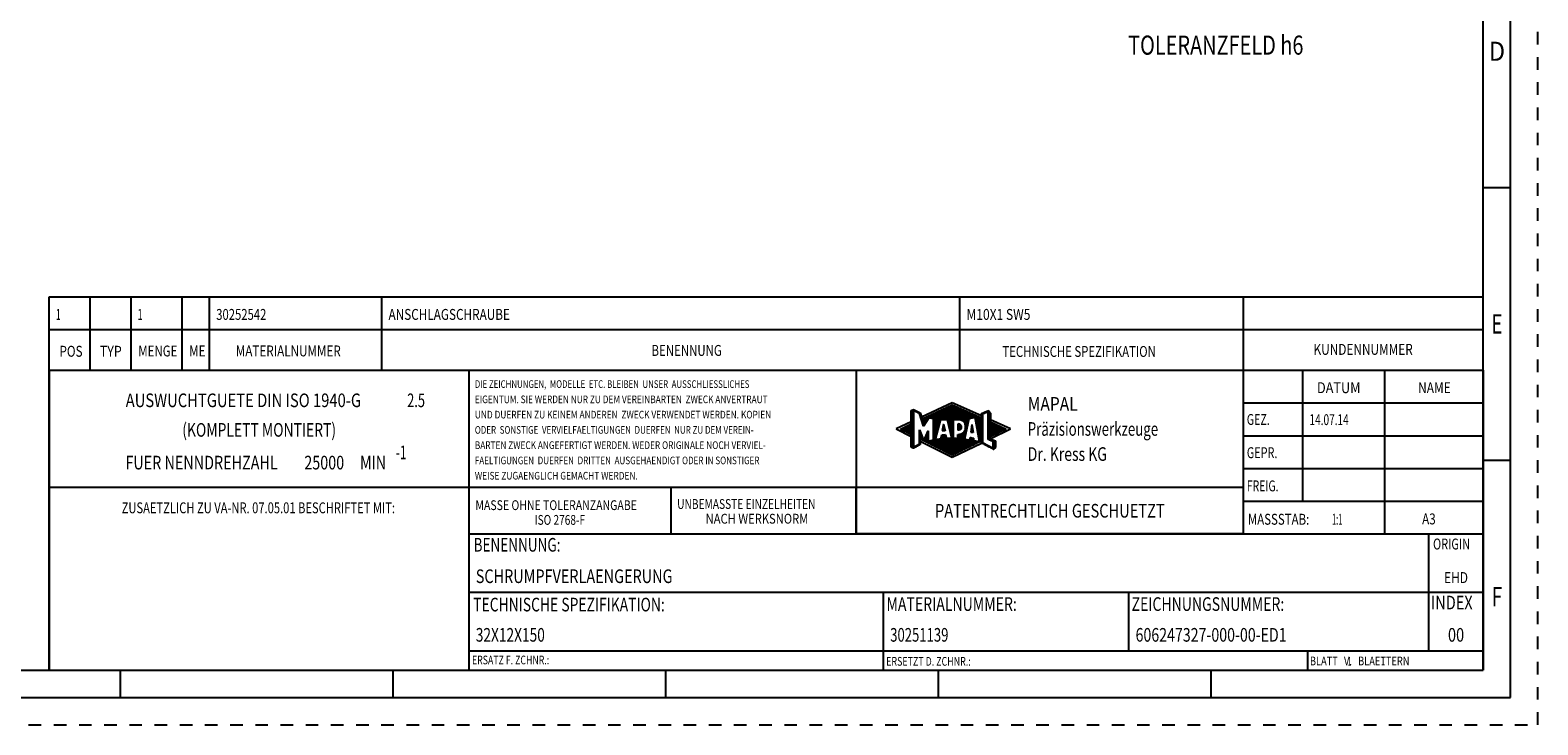
# Model space of a CAD drawing. Units: millimetres. Extents: x 0 to 420, y 0 to 297.
# Drawn here: x 143 to 420, y 0 to 127 of the extents above; entities that cross this region are included whole.
import ezdxf
from ezdxf.enums import TextEntityAlignment as Align

# ---------------------------------------------------------------- set-up
doc = ezdxf.new("R2010")
doc.units = ezdxf.units.MM
doc.header["$LTSCALE"] = 23.1
doc.linetypes.add('HIDDEN', pattern=[0.2, 0.1, -0.1])
doc.layers.get('0').update_dxf_attribs({"linetype": 'CONTINUOUS'})
doc.layers.add('606247327-000-00-ED1_FORMAT', color=7, linetype='CONTINUOUS')
doc.styles.get("Standard").update_dxf_attribs({"font": 'TXT.SHX', "width": 0.7})
doc.styles.add('TEXTSTYLE_2', font='TXT.SHX', dxfattribs={"width": 0.675})

msp = doc.modelspace()

# ---------------------------------------------------------------- linework, layer by layer
at = {"layer": '606247327-000-00-ED1_FORMAT', "color": 6, "linetype": 'HIDDEN'}
for p, q in [((420, 0), (420, 297)), ((0, 0), (420, 0))]:
    msp.add_line(p, q, dxfattribs=at)
at = {"layer": '606247327-000-00-ED1_FORMAT', "color": 7, "linetype": 'CONTINUOUS'}
for p, q in [((415, 5), (415, 292)), ((410, 10), (410, 78.5)), ((147, 72.5), (410, 72.5)), ((147, 10), (147, 72.5)), ((154.5, 65), (154.5, 72.5)), ((162, 65), (162, 72.5)), ((171.3988, 65), (171.3988, 72.5)), ((176.3988, 65), (176.3988, 72.5)), ((208, 65), (208, 72.5)), ((314, 65), (314, 72.5)), ((366, 35), (366, 72.5)), ((147, 65), (410, 65)), ((224, 10), (224, 65)), ((295, 65), (295, 35)), ((376.8994, 40.9547), (376.8994, 65)), ((391.8994, 65), (391.8994, 35)), ((410, 58.9547), (366, 58.9547)), ((410, 52.9547), (366, 52.9547)), ((410, 46.9547), (366, 46.9547)), ((366, 43.5), (147, 43.5)), ((261, 43.5), (261, 35)), ((410, 40.9547), (366, 40.9547)), ((224, 35), (410, 35)), ((400, 13.5), (400, 35)), ((410, 24.25), (224, 24.25)), ((300, 10), (300, 24.25)), ((345, 13.5), (345, 24.25)), ((410, 13.5), (224, 13.5)), ((377.7325, 13.5), (377.7325, 10)), ((147, 10), (410, 10)), ((18, 5), (415, 5))]:
    msp.add_line(p, q, dxfattribs=at)
at = {"layer": '606247327-000-00-ED1_FORMAT', "color": 3, "linetype": 'CONTINUOUS'}
for p, q in [((410, 78.5), (410, 225)), ((410, 98.5), (415, 98.5)), ((147, 65), (147, 78.5)), ((147, 78.5), (410, 78.5)), ((154.5, 65), (154.5, 78.5)), ((162, 65), (162, 78.5)), ((171.3988, 65), (171.3988, 78.5)), ((176.3988, 65), (176.3988, 78.5)), ((208, 65), (208, 78.5)), ((314, 65), (314, 78.5)), ((366, 65), (366, 78.5)), ((410, 65), (410, 78.5)), ((147, 72.5), (410, 72.5)), ((147, 65), (410, 65)), ((147, 65), (410, 65)), ((147, 65), (147, 10)), ((410, 65), (410, 10)), ((410, 48.5), (415, 48.5)), ((366, 43.5), (295, 43.5)), ((295, 35), (295, 43.5)), ((366, 35), (366, 43.5)), ((366, 35), (295, 35)), ((23, 10), (147, 10)), ((147, 10), (410, 10)), ((160, 10), (160, 5)), ((210, 10), (210, 5)), ((260, 10), (260, 5)), ((310, 10), (310, 5)), ((360, 10), (360, 5))]:
    msp.add_line(p, q, dxfattribs=at)
at = {"layer": '606247327-000-00-ED1_FORMAT', "color": 2, "linetype": 'CONTINUOUS'}
for p, q in [((312.6105, 59.0612), (306.9737, 56.4309)), ((307.0868, 56.097), (312.613, 58.6757)), ((311.5105, 58.1612), (313.7562, 58.1612)), ((311.7248, 58.2612), (313.534, 58.2612)), ((311.9391, 58.3612), (313.3118, 58.3612)), ((312.1534, 58.4612), (313.0896, 58.4612)), ((312.3677, 58.5612), (312.8674, 58.5612)), ((312.582, 58.6612), (312.6451, 58.6612)), ((317.9768, 56.6462), (312.6105, 59.0612)), ((312.613, 58.6757), (317.9768, 56.2618)), ((305.0856, 55.5499), (302.3, 54.25)), ((305.0856, 57.6284), (305.4845, 57.8197)), ((305.0856, 55.1631), (305.0856, 57.6284)), ((305.0856, 57.5612), (305.4977, 57.5612)), ((305.0856, 57.4612), (305.4977, 57.4612)), ((305.0856, 57.3612), (305.4977, 57.3612)), ((305.0856, 57.2612), (305.4977, 57.2612)), ((305.0856, 57.1612), (305.4977, 57.1612)), ((305.0856, 57.0612), (305.4977, 57.0612)), ((305.0856, 56.9612), (305.4977, 56.9612)), ((305.0856, 56.8612), (305.4977, 56.8612)), ((305.0856, 56.7612), (305.4977, 56.7612)), ((305.0856, 56.6612), (305.4977, 56.6612)), ((305.0856, 56.5612), (305.4977, 56.5612)), ((305.0856, 56.4612), (305.4977, 56.4612)), ((305.0856, 56.3612), (305.4977, 56.3612)), ((305.0856, 56.2612), (305.4977, 56.2612)), ((305.0856, 56.1612), (305.4977, 56.1612)), ((305.0856, 56.0612), (305.4977, 56.0612)), ((305.0856, 55.9612), (305.4977, 55.9612)), ((305.0856, 55.8612), (305.4977, 55.8612)), ((305.0856, 55.7612), (305.4977, 55.7612)), ((305.0856, 55.6612), (305.4977, 55.6612)), ((305.0856, 55.5612), (305.4977, 55.5612)), ((305.0856, 55.4612), (305.4977, 55.4612)), ((305.0856, 55.3612), (305.4977, 55.3612)), ((305.154, 57.6612), (305.8094, 57.6612)), ((305.3625, 57.7612), (305.6044, 57.7612)), ((305.4845, 57.8197), (306.705, 57.2242)), ((306.5745, 57.1031), (305.4977, 57.6291)), ((305.4977, 57.6291), (305.4977, 50.9232)), ((305.6367, 57.5612), (306.0143, 57.5612)), ((305.8414, 57.4612), (306.2192, 57.4612)), ((306.0461, 57.3612), (306.4241, 57.3612)), ((306.2508, 57.2612), (306.629, 57.2612)), ((306.4555, 57.1612), (306.7263, 57.1612)), ((307.3317, 54.7871), (306.5745, 57.1031)), ((306.5882, 57.0612), (306.7602, 57.0612)), ((306.6209, 56.9612), (306.794, 56.9612)), ((306.6536, 56.8612), (306.8279, 56.8612)), ((306.6863, 56.7612), (306.8618, 56.7612)), ((306.705, 57.2242), (307.0868, 56.097)), ((306.719, 56.6612), (306.8957, 56.6612)), ((306.7517, 56.5612), (306.9296, 56.5612)), ((306.7844, 56.4612), (306.9634, 56.4612)), ((306.8171, 56.3612), (306.9973, 56.3612)), ((306.8498, 56.2612), (307.0312, 56.2612)), ((306.8825, 56.1612), (307.0651, 56.1612)), ((306.9151, 56.0612), (308.1724, 56.0612)), ((306.9478, 55.9612), (308.1064, 55.9612)), ((306.9805, 55.8612), (308.0404, 55.8612)), ((307.0132, 55.7612), (307.9744, 55.7612)), ((307.0459, 55.6612), (307.9085, 55.6612)), ((307.0786, 55.5612), (307.8425, 55.5612)), ((307.1113, 55.4612), (307.7765, 55.4612)), ((307.144, 55.3612), (307.7105, 55.3612)), ((307.2244, 56.1612), (308.2384, 56.1612)), ((308.3285, 56.2978), (307.3317, 54.7871)), ((307.4387, 56.2612), (308.3044, 56.2612)), ((307.653, 56.3612), (316.7922, 56.3612)), ((307.8673, 56.4612), (317.5338, 56.4612)), ((308.0816, 56.5612), (317.3116, 56.5612)), ((308.2959, 56.6612), (317.0894, 56.6612)), ((309.1516, 56.1288), (308.3285, 56.2978)), ((308.5069, 56.2612), (316.3486, 56.2612)), ((308.5102, 56.7612), (316.8671, 56.7612)), ((308.7245, 56.8612), (316.6449, 56.8612)), ((308.9388, 56.9612), (316.4227, 56.9612)), ((308.9937, 56.1612), (315.905, 56.1612)), ((309.1516, 52.2474), (309.1516, 56.1288)), ((309.1516, 56.0612), (315.6484, 56.0612)), ((309.1516, 55.9612), (310.4523, 55.9612)), ((309.1516, 55.8612), (310.4254, 55.8612)), ((309.1516, 55.7612), (310.3986, 55.7612)), ((309.1516, 55.6612), (310.3718, 55.6612)), ((309.1516, 55.5612), (310.345, 55.5612)), ((309.1516, 55.4612), (310.3181, 55.4612)), ((309.1516, 55.3612), (310.2913, 55.3612)), ((309.1531, 57.0612), (316.2005, 57.0612)), ((309.3675, 57.1612), (315.9783, 57.1612)), ((310.4555, 55.9734), (309.4726, 52.3089)), ((309.5818, 57.2612), (315.7561, 57.2612)), ((309.7961, 57.3612), (315.5339, 57.3612)), ((310.0104, 57.4612), (315.3117, 57.4612)), ((310.2247, 57.5612), (315.0895, 57.5612)), ((310.439, 57.6612), (314.8672, 57.6612)), ((310.6006, 55.9535), (310.4555, 55.9734)), ((310.5444, 55.9612), (315.6264, 55.9612)), ((310.888, 55.9259), (310.6006, 55.9535)), ((310.6533, 57.7612), (314.645, 57.7612)), ((310.8676, 57.8612), (314.4228, 57.8612)), ((311.1713, 55.9102), (310.888, 55.9259)), ((311.0819, 57.9612), (314.2006, 57.9612)), ((311.7225, 55.8946), (311.1713, 55.9102)), ((311.4497, 55.9014), (311.1713, 55.9102)), ((311.2962, 58.0612), (313.9784, 58.0612)), ((311.7225, 55.8946), (311.4497, 55.9014)), ((312.5391, 52.5618), (311.7225, 55.8946)), ((311.7306, 55.8612), (312.7688, 55.8612)), ((311.7552, 55.7612), (312.7688, 55.7612)), ((311.7797, 55.6612), (312.7688, 55.6612)), ((311.8042, 55.5612), (312.7688, 55.5612)), ((311.8287, 55.4612), (312.7688, 55.4612)), ((311.8532, 55.3612), (312.7688, 55.3612)), ((313.083, 55.9299), (312.7688, 55.9176)), ((312.7688, 55.9176), (312.7688, 52.5591)), ((313.8727, 55.9365), (313.083, 55.9299)), ((314.0345, 55.9112), (313.8727, 55.9365)), ((314.1824, 55.876), (314.0345, 55.9112)), ((314.3167, 55.8318), (314.1824, 55.876)), ((314.2273, 55.8612), (315.6043, 55.8612)), ((314.438, 55.7792), (314.3167, 55.8318)), ((314.5468, 55.7189), (314.438, 55.7792)), ((314.4704, 55.7612), (315.5823, 55.7612)), ((314.6436, 55.6518), (314.5468, 55.7189)), ((314.63, 55.6612), (315.5602, 55.6612)), ((314.803, 55.4997), (314.6436, 55.6518)), ((314.7385, 55.5612), (315.5382, 55.5612)), ((314.9202, 55.3287), (314.803, 55.4997)), ((314.8294, 55.4612), (315.5161, 55.4612)), ((315.6582, 56.1056), (314.8399, 52.3947)), ((314.8979, 55.3612), (315.494, 55.3612)), ((314.9642, 55.238), (314.9202, 55.3287)), ((316.8114, 56.3655), (315.6582, 56.1056)), ((317.6099, 51.9277), (316.8114, 56.3655)), ((316.8122, 56.3612), (317.756, 56.3612)), ((316.8302, 56.2612), (318.1654, 56.2612)), ((316.8482, 56.1612), (318.1654, 56.1612)), ((316.8661, 56.0612), (318.1654, 56.0612)), ((316.8841, 55.9612), (318.1654, 55.9612)), ((316.9021, 55.8612), (318.1654, 55.8612)), ((316.9201, 55.7612), (318.1654, 55.7612)), ((316.9381, 55.6612), (318.1654, 55.6612)), ((316.9561, 55.5612), (318.1654, 55.5612)), ((316.9741, 55.4612), (318.1654, 55.4612)), ((316.9921, 55.3612), (318.1654, 55.3612)), ((317.9768, 57.0949), (319.2546, 57.638)), ((317.9768, 56.2618), (317.9768, 57.0949)), ((317.9768, 57.0612), (318.3456, 57.0612)), ((317.9768, 56.9612), (318.1654, 56.9612)), ((317.9768, 56.8612), (318.1654, 56.8612)), ((317.9768, 56.7612), (318.1654, 56.7612)), ((317.9768, 56.6612), (318.1654, 56.6612)), ((317.9768, 56.5612), (318.1654, 56.5612)), ((317.9768, 56.4612), (318.1654, 56.4612)), ((317.9768, 56.3612), (318.1654, 56.3612)), ((318.1329, 57.1612), (318.586, 57.1612)), ((319.2068, 57.4194), (318.1654, 56.9863)), ((318.1654, 56.9863), (318.1654, 51.7783)), ((318.3682, 57.2612), (318.8265, 57.2612)), ((318.6034, 57.3612), (319.0669, 57.3612)), ((318.8387, 57.4612), (319.3751, 57.4612)), ((319.0739, 57.5612), (319.3069, 57.5612)), ((319.2068, 52.3385), (319.2068, 57.4194)), ((319.2068, 57.3612), (319.4432, 57.3612)), ((319.2068, 57.2612), (319.5113, 57.2612)), ((319.2068, 57.1612), (319.5794, 57.1612)), ((319.2068, 57.0612), (319.6065, 57.0612)), ((319.2068, 56.9612), (319.6065, 56.9612)), ((319.2068, 56.8612), (319.6065, 56.8612)), ((319.2068, 56.7612), (319.6065, 56.7612)), ((319.2068, 56.6612), (319.6065, 56.6612)), ((319.2068, 56.5612), (319.6065, 56.5612)), ((319.2068, 56.4612), (319.6065, 56.4612)), ((319.2068, 56.3612), (319.6065, 56.3612)), ((319.2068, 56.2612), (319.6065, 56.2612)), ((319.2068, 56.1612), (319.6065, 56.1612)), ((319.2068, 56.0612), (319.6065, 56.0612)), ((319.2068, 55.9612), (319.6065, 55.9612)), ((319.2068, 55.8612), (319.6065, 55.8612)), ((319.2068, 55.7612), (319.6065, 55.7612)), ((319.2068, 55.6612), (319.6065, 55.6612)), ((319.2068, 55.5612), (319.6065, 55.5612)), ((319.2068, 55.4612), (319.7558, 55.4612)), ((319.2068, 55.3612), (319.9781, 55.3612)), ((319.2546, 57.638), (319.6065, 57.1215)), ((319.6065, 57.1215), (319.6065, 55.5284)), ((323.3013, 54.2501), (319.6065, 55.9128)), ((319.6065, 55.5284), (322.474, 54.238)), ((302.3, 54.25), (305.085, 52.8486)), ((303.1029, 54.238), (305.0856, 55.1631)), ((305.085, 53.2406), (303.1029, 54.238)), ((303.1527, 54.2612), (305.4977, 54.2612)), ((303.2555, 54.1612), (305.4977, 54.1612)), ((303.367, 54.3612), (305.4977, 54.3612)), ((303.4542, 54.0612), (305.4977, 54.0612)), ((303.5813, 54.4612), (305.4977, 54.4612)), ((303.6529, 53.9612), (305.4977, 53.9612)), ((303.7957, 54.5612), (305.4977, 54.5612)), ((303.8517, 53.8612), (305.4977, 53.8612)), ((304.01, 54.6612), (305.4977, 54.6612)), ((304.0504, 53.7612), (305.4977, 53.7612)), ((304.2243, 54.7612), (305.4977, 54.7612)), ((304.2491, 53.6612), (305.4977, 53.6612)), ((304.4386, 54.8612), (305.4977, 54.8612)), ((304.4479, 53.5612), (305.4977, 53.5612)), ((304.6466, 53.4612), (305.4977, 53.4612)), ((304.6529, 54.9612), (305.4977, 54.9612)), ((304.8453, 53.3612), (305.4977, 53.3612)), ((304.8672, 55.0612), (305.4977, 55.0612)), ((305.0441, 53.2612), (305.4977, 53.2612)), ((305.0815, 55.1612), (305.4977, 55.1612)), ((305.085, 50.915), (305.085, 53.2406)), ((305.085, 53.1612), (305.4977, 53.1612)), ((305.085, 53.0612), (305.4977, 53.0612)), ((305.085, 52.9612), (305.4977, 52.9612)), ((305.085, 52.8612), (305.4977, 52.8612)), ((305.085, 52.7612), (305.4977, 52.7612)), ((305.085, 52.6612), (305.4977, 52.6612)), ((305.085, 52.5612), (305.4977, 52.5612)), ((305.0856, 55.2612), (305.4977, 55.2612)), ((306.5877, 54.1095), (307.4123, 52.0724)), ((306.5877, 51.5377), (306.5877, 54.1095)), ((306.5877, 54.0612), (306.6072, 54.0612)), ((306.5877, 53.9612), (306.6477, 53.9612)), ((306.5877, 53.8612), (306.6882, 53.8612)), ((306.5877, 53.7612), (306.7287, 53.7612)), ((306.5877, 53.6612), (306.7691, 53.6612)), ((306.5877, 53.5612), (306.8096, 53.5612)), ((306.5877, 53.4612), (306.8501, 53.4612)), ((306.5877, 53.3612), (306.8906, 53.3612)), ((306.5877, 53.2612), (306.9311, 53.2612)), ((306.5877, 53.1612), (306.9715, 53.1612)), ((306.5877, 53.0612), (307.012, 53.0612)), ((306.5877, 52.9612), (307.0525, 52.9612)), ((306.5877, 52.8612), (307.093, 52.8612)), ((306.5877, 52.7612), (307.1335, 52.7612)), ((306.5877, 52.6612), (307.1739, 52.6612)), ((306.5877, 52.5612), (307.2144, 52.5612)), ((307.1767, 55.2612), (307.6445, 55.2612)), ((307.2094, 55.1612), (307.5785, 55.1612)), ((307.2421, 55.0612), (307.5126, 55.0612)), ((307.2748, 54.9612), (307.4466, 54.9612)), ((307.3075, 54.8612), (307.3806, 54.8612)), ((307.4112, 52.0701), (308.1738, 53.9198)), ((307.4123, 52.0724), (308.1738, 53.9198)), ((307.6137, 52.5612), (308.1738, 52.5612)), ((307.6549, 52.6612), (308.1738, 52.6612)), ((307.6961, 52.7612), (308.1738, 52.7612)), ((307.7373, 52.8612), (308.1738, 52.8612)), ((307.7786, 52.9612), (308.1738, 52.9612)), ((307.8198, 53.0612), (308.1738, 53.0612)), ((307.861, 53.1612), (308.1738, 53.1612)), ((307.9022, 53.2612), (308.1738, 53.2612)), ((307.9435, 53.3612), (308.1738, 53.3612)), ((307.9847, 53.4612), (308.1738, 53.4612)), ((308.0259, 53.5612), (308.1738, 53.5612)), ((308.0671, 53.6612), (308.1738, 53.6612)), ((308.1084, 53.7612), (308.1738, 53.7612)), ((308.1496, 53.8612), (308.1738, 53.8612)), ((308.1738, 53.9198), (308.1738, 52.0267)), ((309.1516, 55.2612), (310.2645, 55.2612)), ((309.1516, 55.1612), (310.2377, 55.1612)), ((309.1516, 55.0612), (310.2109, 55.0612)), ((309.1516, 54.9612), (310.184, 54.9612)), ((309.1516, 54.8612), (310.1572, 54.8612)), ((309.1516, 54.7612), (310.1304, 54.7612)), ((309.1516, 54.6612), (310.1036, 54.6612)), ((309.1516, 54.5612), (310.0767, 54.5612)), ((309.1516, 54.4612), (310.0499, 54.4612)), ((309.1516, 54.3612), (310.0231, 54.3612)), ((309.1516, 54.2612), (309.9963, 54.2612)), ((309.1516, 54.1612), (309.9695, 54.1612)), ((309.1516, 54.0612), (309.9426, 54.0612)), ((309.1516, 53.9612), (309.9158, 53.9612)), ((309.1516, 53.8612), (309.889, 53.8612)), ((309.1516, 53.7612), (309.8622, 53.7612)), ((309.1516, 53.6612), (309.8354, 53.6612)), ((309.1516, 53.5612), (309.8085, 53.5612)), ((309.1516, 53.4612), (309.7817, 53.4612)), ((309.1516, 53.3612), (309.7549, 53.3612)), ((309.1516, 53.2612), (309.7281, 53.2612)), ((309.1516, 53.1612), (309.7012, 53.1612)), ((309.1516, 53.0612), (309.6744, 53.0612)), ((309.1516, 52.9612), (309.6476, 52.9612)), ((309.1516, 52.8612), (309.6208, 52.8612)), ((309.1516, 52.7612), (309.594, 52.7612)), ((309.1516, 52.6612), (309.5671, 52.6612)), ((309.1516, 52.5612), (309.5403, 52.5612)), ((310.5265, 52.4459), (310.6816, 53.1572)), ((310.5517, 52.5612), (311.5155, 52.5612)), ((310.5735, 52.6612), (311.4943, 52.6612)), ((310.5953, 52.7612), (311.4732, 52.7612)), ((310.6171, 52.8612), (311.4521, 52.8612)), ((310.6389, 52.9612), (311.4309, 52.9612)), ((310.6607, 53.0612), (311.4098, 53.0612)), ((310.6816, 53.1572), (311.3785, 53.2095)), ((310.7348, 53.1612), (311.3887, 53.1612)), ((311.0312, 55.1589), (310.7557, 53.9039)), ((311.288, 53.9326), (310.7557, 53.9039)), ((310.7683, 53.9612), (311.282, 53.9612)), ((310.7903, 54.0612), (311.2611, 54.0612)), ((310.8122, 54.1612), (311.2401, 54.1612)), ((310.8342, 54.2612), (311.2192, 54.2612)), ((310.8561, 54.3612), (311.1982, 54.3612)), ((310.8781, 54.4612), (311.1773, 54.4612)), ((310.9, 54.5612), (311.1563, 54.5612)), ((310.9219, 54.6612), (311.1354, 54.6612)), ((310.9439, 54.7612), (311.1145, 54.7612)), ((310.9658, 54.8612), (311.0935, 54.8612)), ((310.9878, 54.9612), (311.0726, 54.9612)), ((311.0097, 55.0612), (311.0516, 55.0612)), ((311.0312, 55.1589), (311.288, 53.9326)), ((311.3785, 53.2095), (311.5222, 52.5294)), ((311.5222, 52.5294), (311.8168, 52.5504)), ((311.8168, 52.5504), (311.9619, 52.5553)), ((311.8777, 55.2612), (312.7688, 55.2612)), ((311.9022, 55.1612), (312.7688, 55.1612)), ((311.9267, 55.0612), (312.7688, 55.0612)), ((311.9512, 54.9612), (312.7688, 54.9612)), ((311.9619, 52.5553), (312.3943, 52.5618)), ((311.9619, 52.5553), (312.2502, 52.5602)), ((311.9757, 54.8612), (312.7688, 54.8612)), ((312.0002, 54.7612), (312.7688, 54.7612)), ((312.0247, 54.6612), (312.7688, 54.6612)), ((312.0492, 54.5612), (312.7688, 54.5612)), ((312.0737, 54.4612), (312.7688, 54.4612)), ((312.0982, 54.3612), (312.7688, 54.3612)), ((312.1227, 54.2612), (312.7688, 54.2612)), ((312.1472, 54.1612), (312.7688, 54.1612)), ((312.1717, 54.0612), (312.7688, 54.0612)), ((312.1962, 53.9612), (312.7688, 53.9612)), ((312.2207, 53.8612), (312.7688, 53.8612)), ((312.2452, 53.7612), (312.7688, 53.7612)), ((312.2502, 52.5602), (312.3943, 52.5618)), ((312.2697, 53.6612), (312.7688, 53.6612)), ((312.2942, 53.5612), (312.7688, 53.5612)), ((312.3187, 53.4612), (312.7688, 53.4612)), ((312.3432, 53.3612), (312.7688, 53.3612)), ((312.3547, 52.5612), (312.7688, 52.5612)), ((312.3677, 53.2612), (312.7688, 53.2612)), ((312.3922, 53.1612), (312.7688, 53.1612)), ((312.3943, 52.5618), (312.5391, 52.5618)), ((312.4167, 53.0612), (312.7688, 53.0612)), ((312.4412, 52.9612), (312.7688, 52.9612)), ((312.4657, 52.8612), (312.7688, 52.8612)), ((312.4902, 52.7612), (312.7688, 52.7612)), ((312.5147, 52.6612), (312.7688, 52.6612)), ((312.7688, 52.5591), (312.9504, 52.5526)), ((312.9504, 52.5526), (313.2565, 52.5334)), ((313.7515, 55.156), (313.621, 55.1626)), ((313.621, 55.1626), (313.6261, 54.0232)), ((313.621, 55.1612), (313.6486, 55.1612)), ((313.6214, 55.0612), (314.0824, 55.0612)), ((313.6219, 54.9612), (314.1773, 54.9612)), ((313.6223, 54.8612), (314.2224, 54.8612)), ((313.6228, 54.7612), (314.2433, 54.7612)), ((313.6232, 54.6612), (314.2513, 54.6612)), ((313.6237, 54.5612), (314.2449, 54.5612)), ((313.6242, 54.4612), (314.2324, 54.4612)), ((313.6246, 54.3612), (314.209, 54.3612)), ((313.6251, 54.2612), (314.1633, 54.2612)), ((313.6255, 54.1612), (314.079, 54.1612)), ((313.626, 54.0612), (313.8936, 54.0612)), ((313.771, 54.0348), (313.6261, 54.0232)), ((313.6479, 53.2465), (313.7761, 53.2488)), ((313.6491, 52.5004), (313.6479, 53.2465)), ((313.648, 53.1612), (315.0089, 53.1612)), ((313.6482, 53.0612), (314.9869, 53.0612)), ((313.6484, 52.9612), (314.9648, 52.9612)), ((313.6485, 52.8612), (314.9428, 52.8612)), ((313.6487, 52.7612), (314.9207, 52.7612)), ((313.6489, 52.6612), (314.8987, 52.6612)), ((313.649, 52.5612), (314.8766, 52.5612)), ((313.8717, 55.1409), (313.7515, 55.156)), ((313.897, 54.062), (313.771, 54.0348)), ((313.7761, 53.2488), (314.0151, 53.2749)), ((313.9793, 55.1134), (313.8717, 55.1409)), ((313.8898, 53.2612), (315.031, 53.2612)), ((314.0041, 54.1067), (313.897, 54.062)), ((314.072, 55.0699), (313.9793, 55.1134)), ((314.0922, 54.1708), (314.0041, 54.1067)), ((314.0151, 53.2749), (314.1257, 53.2986)), ((314.1478, 55.0065), (314.072, 55.0699)), ((314.1611, 54.2562), (314.0922, 54.1708)), ((314.1257, 53.2986), (314.2304, 53.3293)), ((314.2045, 54.9195), (314.1478, 55.0065)), ((314.2106, 54.3649), (314.1611, 54.2562)), ((314.2397, 54.8051), (314.2045, 54.9195)), ((314.2408, 54.4988), (314.2106, 54.3649)), ((314.2304, 53.3293), (314.4218, 53.412)), ((314.2397, 54.8051), (314.2515, 54.6597)), ((314.2515, 54.6597), (314.2408, 54.4988)), ((314.3043, 53.3612), (315.053, 53.3612)), ((314.4218, 53.412), (314.5889, 53.5226)), ((314.4962, 53.4612), (315.0751, 53.4612)), ((314.5889, 53.5226), (314.7311, 53.6609)), ((314.6286, 53.5612), (315.0971, 53.5612)), ((314.7311, 53.6609), (314.7929, 53.7404)), ((314.7313, 53.6612), (315.1192, 53.6612)), ((314.7929, 53.7404), (314.8483, 53.8268)), ((314.8062, 53.7612), (315.1412, 53.7612)), ((314.8483, 53.8268), (314.8973, 53.9199)), ((314.8664, 53.8612), (315.1633, 53.8612)), ((314.8973, 53.9199), (314.9761, 54.1266)), ((314.913, 53.9612), (315.1853, 53.9612)), ((314.9511, 54.0612), (315.2074, 54.0612)), ((314.9529, 55.2612), (315.472, 55.2612)), ((314.9991, 55.1447), (314.9642, 55.238)), ((314.9761, 54.1266), (315.0287, 54.3603)), ((314.9839, 54.1612), (315.2294, 54.1612)), ((314.993, 55.1612), (315.4499, 55.1612)), ((315.0438, 54.9535), (314.9991, 55.1447)), ((315.0064, 54.2612), (315.2515, 54.2612)), ((315.0186, 55.0612), (315.4279, 55.0612)), ((315.0287, 54.3603), (315.055, 54.6207)), ((315.0288, 54.3612), (315.2735, 54.3612)), ((315.0389, 54.4612), (315.2956, 54.4612)), ((315.042, 54.9612), (315.4058, 54.9612)), ((315.055, 54.8569), (315.0438, 54.9535)), ((315.049, 54.5612), (315.3176, 54.5612)), ((315.0545, 54.8612), (315.3838, 54.8612)), ((315.055, 54.6207), (315.055, 54.8569)), ((315.055, 54.7612), (315.3617, 54.7612)), ((315.055, 54.6612), (315.3397, 54.6612)), ((315.8408, 52.2778), (315.9152, 52.6867)), ((315.8924, 52.5612), (316.4804, 52.5612)), ((315.9106, 52.6612), (316.0647, 52.6612)), ((315.9152, 52.6867), (316.4782, 52.5909)), ((316.1996, 55.0578), (316.0044, 53.6635)), ((316.4131, 53.6217), (316.0044, 53.6635)), ((316.0181, 53.7612), (316.3923, 53.7612)), ((316.0266, 53.6612), (316.4072, 53.6612)), ((316.0321, 53.8612), (316.3775, 53.8612)), ((316.0461, 53.9612), (316.3626, 53.9612)), ((316.0601, 54.0612), (316.3477, 54.0612)), ((316.0741, 54.1612), (316.3329, 54.1612)), ((316.0881, 54.2612), (316.318, 54.2612)), ((316.1021, 54.3612), (316.3031, 54.3612)), ((316.1161, 54.4612), (316.2882, 54.4612)), ((316.1301, 54.5612), (316.2734, 54.5612)), ((316.1441, 54.6612), (316.2585, 54.6612)), ((316.1581, 54.7612), (316.2436, 54.7612)), ((316.1721, 54.8612), (316.2288, 54.8612)), ((316.186, 54.9612), (316.2139, 54.9612)), ((316.1996, 55.0578), (316.4131, 53.6217)), ((316.4782, 52.5909), (316.5117, 52.1466)), ((317.0101, 55.2612), (318.1654, 55.2612)), ((317.0281, 55.1612), (318.1654, 55.1612)), ((317.0461, 55.0612), (318.1654, 55.0612)), ((317.0641, 54.9612), (318.1654, 54.9612)), ((317.082, 54.8612), (318.1654, 54.8612)), ((317.1, 54.7612), (318.1654, 54.7612)), ((317.118, 54.6612), (318.1654, 54.6612)), ((317.136, 54.5612), (318.1654, 54.5612)), ((317.154, 54.4612), (318.1654, 54.4612)), ((317.172, 54.3612), (318.1654, 54.3612)), ((317.19, 54.2612), (318.1654, 54.2612)), ((317.208, 54.1612), (318.1654, 54.1612)), ((317.226, 54.0612), (318.1654, 54.0612)), ((317.244, 53.9612), (318.1654, 53.9612)), ((317.262, 53.8612), (318.1654, 53.8612)), ((317.28, 53.7612), (318.1654, 53.7612)), ((317.298, 53.6612), (318.1654, 53.6612)), ((317.3159, 53.5612), (318.1654, 53.5612)), ((317.3339, 53.4612), (318.1654, 53.4612)), ((317.3519, 53.3612), (318.1654, 53.3612)), ((317.3699, 53.2612), (318.1654, 53.2612)), ((317.3879, 53.1612), (318.1654, 53.1612)), ((317.4059, 53.0612), (318.1654, 53.0612)), ((317.4239, 52.9612), (318.1654, 52.9612)), ((317.4419, 52.8612), (318.1654, 52.8612)), ((317.4599, 52.7612), (318.1654, 52.7612)), ((317.4779, 52.6612), (318.1654, 52.6612)), ((317.4959, 52.5612), (318.1654, 52.5612)), ((319.2068, 55.2612), (320.2003, 55.2612)), ((319.2068, 55.1612), (320.4225, 55.1612)), ((319.2068, 55.0612), (320.6447, 55.0612)), ((319.2068, 54.9612), (320.8669, 54.9612)), ((319.2068, 54.8612), (321.0891, 54.8612)), ((319.2068, 54.7612), (321.3113, 54.7612)), ((319.2068, 54.6612), (321.5335, 54.6612)), ((319.2068, 54.5612), (321.7557, 54.5612)), ((319.2068, 54.4612), (321.978, 54.4612)), ((319.2068, 54.3612), (322.2002, 54.3612)), ((319.2068, 54.2612), (322.4224, 54.2612)), ((319.2068, 54.1612), (322.3158, 54.1612)), ((319.2068, 54.0612), (322.1098, 54.0612)), ((319.2068, 53.9612), (321.9037, 53.9612)), ((319.2068, 53.8612), (321.6976, 53.8612)), ((319.2068, 53.7612), (321.4916, 53.7612)), ((319.2068, 53.6612), (321.2855, 53.6612)), ((319.2068, 53.5612), (321.0794, 53.5612)), ((319.2068, 53.4612), (320.8734, 53.4612)), ((319.2068, 53.3612), (320.6673, 53.3612)), ((319.2068, 53.2612), (320.4612, 53.2612)), ((319.2068, 53.1612), (320.2552, 53.1612)), ((319.2068, 53.0612), (320.0491, 53.0612)), ((319.2068, 52.9612), (319.843, 52.9612)), ((319.2068, 52.8612), (319.637, 52.8612)), ((319.2068, 52.7612), (319.5593, 52.7612)), ((319.2068, 52.6612), (319.5593, 52.6612)), ((319.2068, 52.5612), (319.5593, 52.5612)), ((322.474, 54.238), (319.5593, 52.8235)), ((319.5593, 52.8235), (319.5593, 52.4583)), ((319.5865, 52.4474), (323.3013, 54.2501)), ((305.085, 52.4612), (305.4977, 52.4612)), ((305.085, 52.3612), (305.4977, 52.3612)), ((305.085, 52.2612), (305.4977, 52.2612)), ((305.085, 52.1612), (305.4977, 52.1612)), ((305.085, 52.0612), (305.4977, 52.0612)), ((305.085, 51.9612), (305.4977, 51.9612)), ((305.085, 51.8612), (305.4977, 51.8612)), ((305.085, 51.7612), (305.4977, 51.7612)), ((305.085, 51.6612), (305.4977, 51.6612)), ((305.085, 51.5612), (305.4977, 51.5612)), ((305.085, 51.4612), (305.4977, 51.4612)), ((305.085, 51.3612), (305.4977, 51.3612)), ((305.085, 51.2612), (305.4977, 51.2612)), ((305.085, 51.1612), (305.4977, 51.1612)), ((305.085, 51.0612), (305.4977, 51.0612)), ((305.085, 50.9612), (305.4977, 50.9612)), ((305.4914, 50.7037), (305.085, 50.915)), ((305.1885, 50.8612), (305.7636, 50.8612)), ((305.3808, 50.7612), (305.5908, 50.7612)), ((306.7263, 51.4182), (305.4914, 50.7037)), ((305.4977, 50.9232), (306.5877, 51.5377)), ((305.5651, 50.9612), (305.9365, 50.9612)), ((305.7425, 51.0612), (306.1093, 51.0612)), ((305.9199, 51.1612), (306.2821, 51.1612)), ((306.0973, 51.2612), (306.455, 51.2612)), ((306.2746, 51.3612), (306.6278, 51.3612)), ((306.452, 51.4612), (306.7262, 51.4612)), ((306.5877, 52.4612), (307.2549, 52.4612)), ((306.5877, 52.3612), (306.725, 52.3612)), ((306.5877, 52.2612), (306.7251, 52.2612)), ((306.5877, 52.1612), (306.7253, 52.1612)), ((306.5877, 52.0612), (306.7254, 52.0612)), ((306.5877, 51.9612), (306.7256, 51.9612)), ((306.5877, 51.8612), (306.7257, 51.8612)), ((306.5877, 51.7612), (306.7258, 51.7612)), ((306.5877, 51.6612), (306.726, 51.6612)), ((306.5877, 51.5612), (306.7261, 51.5612)), ((307.4123, 52.0724), (306.7249, 52.4154)), ((312.613, 49.4526), (306.7249, 52.4154)), ((306.7249, 52.4154), (306.7263, 51.4182)), ((306.7255, 52.0231), (312.6103, 49.0619)), ((306.8335, 52.3612), (307.2954, 52.3612)), ((307.0339, 52.2612), (307.3359, 52.2612)), ((307.2343, 52.1612), (307.3763, 52.1612)), ((307.4288, 52.0612), (308.1738, 52.0612)), ((307.4488, 52.1612), (308.1738, 52.1612)), ((307.49, 52.2612), (308.1738, 52.2612)), ((307.5312, 52.3612), (308.1738, 52.3612)), ((307.5724, 52.4612), (308.1738, 52.4612)), ((307.6275, 51.9612), (317.4416, 51.9612)), ((307.8263, 51.8612), (317.577, 51.8612)), ((308.025, 51.7612), (317.3709, 51.7612)), ((308.1738, 52.0267), (309.1516, 52.2474)), ((308.2237, 51.6612), (317.1648, 51.6612)), ((308.3266, 52.0612), (316.94, 52.0612)), ((308.4225, 51.5612), (316.9587, 51.5612)), ((308.6212, 51.4612), (316.7526, 51.4612)), ((308.7698, 52.1612), (316.5106, 52.1612)), ((308.8199, 51.3612), (316.5465, 51.3612)), ((309.0186, 51.2612), (316.3404, 51.2612)), ((309.1516, 52.4612), (309.5135, 52.4612)), ((309.1516, 52.3612), (309.4867, 52.3612)), ((309.1516, 52.2612), (316.5031, 52.2612)), ((309.2174, 51.1612), (316.1343, 51.1612)), ((309.4161, 51.0612), (315.9282, 51.0612)), ((309.4726, 52.3089), (309.7481, 52.3576)), ((309.6148, 50.9612), (315.7222, 50.9612)), ((309.7481, 52.3576), (310.0107, 52.3954)), ((309.7733, 52.3612), (315.1266, 52.3612)), ((309.8136, 50.8612), (315.5161, 50.8612)), ((310.0107, 52.3954), (310.2677, 52.4243)), ((310.0123, 50.7612), (315.31, 50.7612)), ((310.211, 50.6612), (315.1039, 50.6612)), ((310.2677, 52.4243), (310.5265, 52.4459)), ((310.4098, 50.5612), (314.8978, 50.5612)), ((310.5299, 52.4612), (314.8546, 52.4612)), ((310.6085, 50.4612), (314.6917, 50.4612)), ((310.8072, 50.3612), (314.4856, 50.3612)), ((311.0059, 50.2612), (314.2795, 50.2612)), ((311.2047, 50.1612), (314.0734, 50.1612)), ((311.4034, 50.0612), (313.8673, 50.0612)), ((311.6021, 49.9612), (313.6613, 49.9612)), ((311.8009, 49.8612), (313.4552, 49.8612)), ((312.6103, 49.0619), (317.9895, 51.6723)), ((317.9768, 52.0552), (312.613, 49.4526)), ((313.2565, 52.5334), (313.3912, 52.5222)), ((313.2565, 52.5334), (313.6491, 52.5004)), ((313.3912, 52.5222), (313.5204, 52.511)), ((313.5204, 52.511), (313.6491, 52.5004)), ((314.8399, 52.3947), (315.8408, 52.2778)), ((315.856, 52.3612), (316.4955, 52.3612)), ((315.8742, 52.4612), (316.488, 52.4612)), ((316.5117, 52.1466), (317.6099, 51.9277)), ((317.5139, 52.4612), (318.1654, 52.4612)), ((317.5318, 52.3612), (318.1654, 52.3612)), ((317.5498, 52.2612), (318.1654, 52.2612)), ((317.5678, 52.1612), (318.1654, 52.1612)), ((317.5858, 52.0612), (318.1654, 52.0612)), ((317.6038, 51.9612), (317.7831, 51.9612)), ((317.9768, 51.679), (317.9768, 52.0552)), ((317.9768, 51.9612), (318.1654, 51.9612)), ((317.9768, 51.8612), (318.1654, 51.8612)), ((317.9768, 51.7612), (318.1983, 51.7612)), ((320.1638, 50.5303), (317.9768, 51.679)), ((318.0107, 51.6612), (318.3904, 51.6612)), ((318.1654, 51.7783), (320.1384, 50.7512)), ((318.2011, 51.5612), (318.5824, 51.5612)), ((318.3915, 51.4612), (318.7745, 51.4612)), ((318.5818, 51.3612), (318.9666, 51.3612)), ((318.7722, 51.2612), (319.1587, 51.2612)), ((318.9626, 51.1612), (319.3508, 51.1612)), ((319.153, 51.0612), (319.5428, 51.0612)), ((319.2068, 52.4612), (319.5593, 52.4612)), ((319.2068, 52.3612), (319.8008, 52.3612)), ((320.1384, 51.9501), (319.2068, 52.3385)), ((319.3434, 50.9612), (319.7349, 50.9612)), ((319.3922, 52.2612), (320.0496, 52.2612)), ((319.5338, 50.8612), (319.927, 50.8612)), ((319.5593, 52.4583), (320.541, 52.0637)), ((319.6321, 52.1612), (320.2983, 52.1612)), ((319.7242, 50.7612), (320.1191, 50.7612)), ((319.8719, 52.0612), (320.541, 52.0612)), ((319.9146, 50.6612), (320.3313, 50.6612)), ((320.105, 50.5612), (320.2033, 50.5612)), ((320.1118, 51.9612), (320.541, 51.9612)), ((320.1384, 50.7512), (320.1384, 51.9501)), ((320.1384, 51.8612), (320.541, 51.8612)), ((320.1384, 51.7612), (320.541, 51.7612)), ((320.1384, 51.6612), (320.541, 51.6612)), ((320.1384, 51.5612), (320.541, 51.5612)), ((320.1384, 51.4612), (320.541, 51.4612)), ((320.1384, 51.3612), (320.541, 51.3612)), ((320.1384, 51.2612), (320.541, 51.2612)), ((320.1384, 51.1612), (320.541, 51.1612)), ((320.1384, 51.0612), (320.541, 51.0612)), ((320.1384, 50.9612), (320.541, 50.9612)), ((320.1384, 50.8612), (320.541, 50.8612)), ((320.1384, 50.7612), (320.4593, 50.7612)), ((320.541, 50.825), (320.1638, 50.5303)), ((320.541, 52.0637), (320.541, 50.825)), ((311.9996, 49.7612), (313.2491, 49.7612)), ((312.1983, 49.6612), (313.043, 49.6612)), ((312.3971, 49.5612), (312.8369, 49.5612)), ((312.5958, 49.4612), (312.6308, 49.4612))]:
    msp.add_line(p, q, dxfattribs=at)

# ---------------------------------------------------------------- texts
at = {"color": 2, "linetype": 'CONTINUOUS', "width": 0.765079}
msp.add_text('TOLERANZFELD h6', height=3.5, dxfattribs=at).set_placement((344.8661, 122.8758))
at = {"layer": '606247327-000-00-ED1_FORMAT', "color": 90, "linetype": 'CONTINUOUS', "style": 'TEXTSTYLE_2'}
for s, width, p in [('D', 0.904762, (412.5, 121.75)), ('E', 0.714286, (412.5, 71.75)), ('F', 0.714286, (412.5, 21.75))]:
    msp.add_text(s, height=3.5, dxfattribs=dict(at, width=width)).set_placement(p, align=Align.CENTER)
at = {"layer": '606247327-000-00-ED1_FORMAT', "color": 2, "linetype": 'CONTINUOUS'}
for s, height, width, p in [('1', 2, 0.571429, (148.225, 74.25)), ('1', 2, 0.571429, (163.225, 74.25)), ('30252542', 2, 0.758929, (177.6238, 74.25)), ('ANSCHLAGSCHRAUBE', 2, 0.791667, (209.225, 74.25)), ('M10X1 SW5', 2, 0.809524, (315.225, 74.25)), ('POS', 2, 0.785714, (148.8803, 67.4939)), ('TYP', 2, 0.833333, (156.28, 67.4939)), ('MENGE', 2, 0.771429, (163.3397, 67.5422)), ('ME', 2, 0.785714, (172.6578, 67.5585)), ('MATERIALNUMMER', 2, 0.785714, (181.2151, 67.5585)), ('BENENNUNG', 2, 0.769841, (257.4509, 67.6477)), ('TECHNISCHE SPEZIFIKATION', 2, 0.762897, (321.8093, 67.4559)), ('KUNDENNUMMER', 2, 0.795635, (378.8634, 67.8395)), ('DIE ZEICHNUNGEN,  MODELLE  ETC. BLEIBEN  UNSER  AUSSCHLIESSLICHES', 1.4, 0.754945, (225.0528, 61.7773)), ('DATUM', 2, 0.852381, (379.4985, 60.8149)), ('NAME', 2, 0.803571, (398.0389, 60.8149)), ('EIGENTUM. SIE WERDEN NUR ZU DEM VEREINBARTEN  ZWECK ANVERTRAUT', 1.4, 0.797619, (225.0528, 58.9773)), ('MAPAL', 2.5, 0.838095, (326.45, 57.6001)), ('UND DUERFEN ZU KEINEM ANDEREN  ZWECK VERWENDET WERDEN. KOPIEN', 1.4, 0.804059, (225.0528, 56.1773)), ('Präzisionswerkzeuge', 2.5, 0.714787, (326.45, 53.0001)), ('GEZ.', 2, 0.714286, (366.6249, 54.9912)), ('14.07.14', 2, 0.678571, (378.1225, 54.9547)), ('ODER  SONSTIGE  VERVIELFAELTIGUNGEN  DUERFEN  NUR ZU DEM VEREIN-', 1.4, 0.768973, (225.0528, 53.3773)), ('BARTEN ZWECK ANGEFERTIGT WERDEN. WEDER ORIGINALE NOCH VERVIEL-', 1.4, 0.794931, (225.0528, 50.5773)), ('Dr. Kress KG', 2.5, 0.751984, (326.45, 48.4001)), ('GEPR.', 2, 0.728571, (366.6249, 48.9032)), ('FAELTIGUNGEN  DUERFEN  DRITTEN  AUSGEHAENDIGT ODER IN SONSTIGER', 1.4, 0.776266, (225.0528, 47.7773)), ('WEISE ZUGAENGLICH GEMACHT WERDEN.', 1.4, 0.80303, (225.0528, 44.9773)), ('FREIG.', 2, 0.702381, (366.6249, 42.8151)), ('MASSE OHNE TOLERANZANGABE', 1.8, 0.785714, (225.1602, 39.3783)), ('UNBEMASSTE EINZELHEITEN', 1.8, 0.76087, (262.1544, 39.5918)), ('NACH WERKSNORM', 1.8, 0.835034, (267.3829, 36.8918)), ('MASSSTAB: ', 2, 0.771429, (366.8255, 36.6922)), ('A3', 2, 0.785714, (398.7751, 36.7557)), ('ISO 2768-F', 1.8, 0.757143, (236.0245, 36.6783)), ('1:1', 2, 0.5, (382.254, 36.6922)), ('BENENNUNG:', 2.5, 0.728571, (224.8199, 31.7602)), ('ORIGIN', 2, 0.738095, (400.7764, 32.1524)), ('TECHNISCHE SPEZIFIKATION:', 2.5, 0.746667, (224.7601, 20.8)), ('MATERIALNUMMER:', 2.5, 0.757143, (300.5449, 20.8921)), ('ZEICHNUNGSNUMMER:', 2.5, 0.754902, (345.5006, 20.8921)), ('INDEX', 2.5, 0.780952, (400.406, 21.1649)), ('ERSATZ F. ZCHNR.:', 1.6, 0.738095, (224.5262, 11.0904)), ('ERSETZT D. ZCHNR.:', 1.6, 0.747354, (300.489, 10.8415)), ('BLATT   V.   BLAETTERN', 1.6, 0.778139, (378.2048, 10.9097)), ('1', 1.6, 0.571429, (385.1372, 10.8642)), ('1', 1.6, 0.571429, (391.2748, 10.9141))]:
    msp.add_text(s, height=height, dxfattribs=dict(at, width=width)).set_placement(p)
for s, width, p in [('30252542', 0.758929, (406.775, 76.72)), ('KA', 0.821429, (407.775, 76.72))]:
    msp.add_text(s, height=0.03, dxfattribs=dict(at, width=width)).set_placement(p, align=Align.RIGHT)
for s, height, width, p in [('AUSWUCHTGUETE DIN ISO 1940-G ', 2.5, 0.793924, (182.9107, 58.2498)), ('2.5', 2.5, 0.690476, (214.2798, 58.2498)), ('(KOMPLETT MONTIERT)', 2.5, 0.74812, (185.5, 52.8297)), ('-1', 2.5, 0.642857, (211.5417, 48.7047)), ('FUER NENNDREHZAHL ', 2.5, 0.772487, (175.2321, 46.8297)), ('25000', 2.5, 0.771429, (197.4345, 46.8297)), (' MIN', 2.5, 0.767857, (206.0952, 46.8297)), ('ZUSAETZLICH ZU VA-NR. 07.05.01 BESCHRIFTET MIT:', 2, 0.75076, (185.349, 38.7911)), ('PATENTRECHTLICH GESCHUETZT', 2.5, 0.785714, (330.5, 38)), ('EHD', 2, 0.801587, (405, 26)), ('00', 2.5, 0.785714, (405, 15.25))]:
    msp.add_text(s, height=height, dxfattribs=dict(at, width=width)).set_placement(p, align=Align.CENTER)
at = {"layer": '606247327-000-00-ED1_FORMAT', "color": 7, "linetype": 'CONTINUOUS'}
for s, width, p in [('SCHRUMPFVERLAENGERUNG', 0.776644, (225.225, 26)), ('32X12X150', 0.738095, (225.225, 15.25)), ('30251139', 0.705357, (301.225, 15.25)), ('606247327-000-00-ED1', 0.763095, (346.225, 15.25))]:
    msp.add_text(s, height=2.5, dxfattribs=dict(at, width=width)).set_placement(p)

doc.saveas('drawing.dxf')
